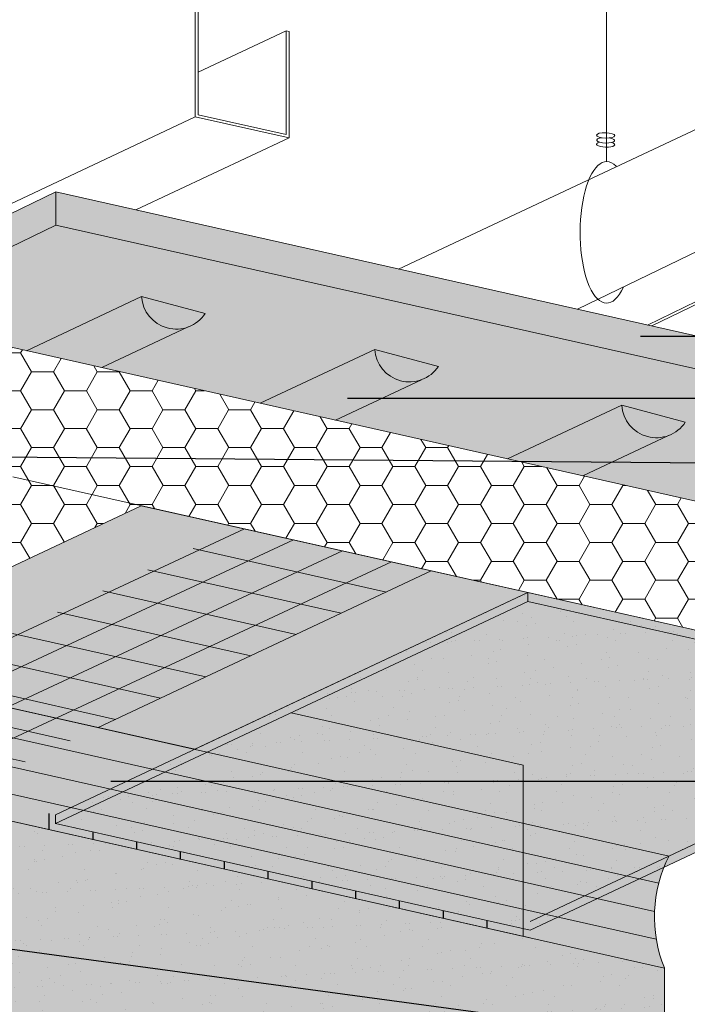
# Model space of a CAD drawing. Units: inches. Extents: x 132 to 252, y 39 to 82.
# Drawn here: x 159 to 161, y 56 to 59 of the extents above; entities that cross this region are included whole.
import ezdxf
from ezdxf import colors
from ezdxf.entities.mleader import LeaderData, LeaderLine
from ezdxf.math import Vec2, Vec3

# ---------------------------------------------------------------- set-up
doc = ezdxf.new("R2010")
doc.units = ezdxf.units.IN
doc.header["$MEASUREMENT"] = 0
for name, color, linetype, lineweight in [('ADHESIVE', 253, 'CONTINUOUS', 5), ('BASE COAT', 253, 'CONTINUOUS', 5), ('BASE COAT2', 253, 'CONTINUOUS', 5), ('FRAMING', 252, 'CONTINUOUS', 5), ('INSULATION2', 40, 'CONTINUOUS', 5), ('MESH', 160, 'CONTINUOUS', 5), ('Outline(H)', 7, 'CONTINUOUS', 9), ('SEALANT', 7, 'CONTINUOUS', 9), ('TEXT - DRAWING', 7, 'CONTINUOUS', 5)]:
    doc.layers.add(name, color=color, linetype=linetype, lineweight=lineweight)
for name, color, linetype, lineweight, true_color in [('BACKSTOP NT', 7, 'CONTINUOUS', 5, 0x83aaaa), ('BARRIER', 7, 'CONTINUOUS', 5, 0x83aaaa), ('FINISH', 7, 'CONTINUOUS', 5, 0xe2cc98), ('FINISH1', 7, 'CONTINUOUS', 5, 0xe2cc98), ('SUBSTRATE', 7, 'CONTINUOUS', 5, 0xffff9e)]:
    doc.layers.add(name, color=color, linetype=linetype, lineweight=lineweight, true_color=true_color)
doc.layers.add('GRID TAPE', color=250, linetype='CONTINUOUS')
doc.styles.add('arial', font='arial.ttf', dxfattribs={"height": 0.12})

msp = doc.modelspace()

# ---------------------------------------------------------------- hatches: boundary and pattern name
at = {"layer": 'ADHESIVE'}
h = msp.add_hatch(color=256, dxfattribs=at)
h.dxf.hatch_style = 1
h.paths.add_polyline_path([(159.1396972138203, 57.91495714954615, 0.717971911134328), (159.3047772285469, 57.87084800859589)])
edge = h.paths.add_edge_path()
edge.add_line((158.8412986695306, 57.77452789999182), (159.0365832179938, 57.73059172990514))
edge.add_line((159.0365832179938, 57.73059172990514), (159.2609539171544, 57.83618275743538))
edge.add_arc((159.2296788769692, 57.92075323814529), 0.09016814485221149, 183.685564823002, 290.29491608814214, ccw=False)
edge.add_line((159.1396972138203, 57.9149571495461), (158.8412986695306, 57.77452789999182))
h = msp.add_hatch(color=256, dxfattribs=at)
h.dxf.hatch_style = 1
h.paths.add_polyline_path([(159.7448688061537, 57.77796123676467, 0.717971911134328), (159.9099488208803, 57.7338520958144)])
edge = h.paths.add_edge_path()
edge.add_line((159.4476795094965, 57.63810107087647), (159.6429640579597, 57.59416490078976))
edge.add_line((159.6429640579597, 57.59416490078976), (159.8661255094877, 57.69918684465389))
edge.add_arc((159.8348504693026, 57.78375732536378), 0.09016814485221149, 183.6855648229839, 290.2949160881484, ccw=False)
edge.add_line((159.7448688061537, 57.77796123676461), (159.4476795094965, 57.63810107087647))
h = msp.add_hatch(color=256, dxfattribs=at)
h.dxf.hatch_style = 1
h.paths.add_polyline_path([(160.3855816791501, 57.63296905513036, 0.717971911134328), (160.5506616938767, 57.58885991418009)])
edge = h.paths.add_edge_path()
edge.add_line((160.0896016301253, 57.49367797290833), (160.2848861785886, 57.44974180282162))
edge.add_line((160.2848861785886, 57.44974180282162), (160.5068383824841, 57.55419466301959))
edge.add_arc((160.475563342299, 57.6387651437295), 0.09016814485221149, 183.6855648230008, 290.2949160881252, ccw=False)
edge.add_line((160.3855816791501, 57.6329690551303), (160.0896016301253, 57.49367797290833))
at = {"layer": 'BARRIER'}
h = msp.add_hatch(color=256, dxfattribs=at)
edge = h.paths.add_edge_path()
edge.add_line((157.9612420664691, 57.63614408658108), (158.3221661507382, 57.55494144111003))
edge.add_line((158.3221661507382, 57.55494144111003), (158.8057573888677, 57.78252416884462))
edge.add_line((158.8057573888677, 57.78252416884462), (158.8412986695306, 57.77452789999185))
edge.add_line((158.8412986695306, 57.77452789999185), (159.1396972138203, 57.91495714954613))
edge.add_line((159.1396972138203, 57.91495714954613), (159.304777228547, 57.87084800859589))
edge.add_arc((159.2296788769692, 57.92075323814524), 0.09016814485213404, 290.2949160878925, 326.39470520128157, ccw=False)
edge.add_line((159.260953917154, 57.83618275743527), (159.0365832179937, 57.73059172990517))
edge.add_line((159.0365832179937, 57.73059172990517), (159.4476795094964, 57.6381010708765))
edge.add_line((159.4476795094964, 57.6381010708765), (159.7448688061537, 57.77796123676464))
edge.add_line((159.7448688061537, 57.77796123676464), (159.9099488208803, 57.7338520958144))
edge.add_arc((159.8348504693025, 57.78375732536375), 0.09016814485214586, 290.2949160879009, 326.39470520128657, ccw=False)
edge.add_line((159.8661255094873, 57.69918684465378), (159.6429640579595, 57.59416490078982))
edge.add_line((159.6429640579595, 57.59416490078982), (160.0896016301253, 57.49367797290836))
edge.add_line((160.0896016301253, 57.49367797290836), (160.3855816791501, 57.63296905513033))
edge.add_line((160.3855816791501, 57.63296905513033), (160.5506616938767, 57.58885991418009))
edge.add_arc((160.4755633422989, 57.63876514372944), 0.09016814485214586, 290.2949160879009, 326.39470520128657, ccw=False)
edge.add_line((160.5068383824837, 57.55419466301947), (160.2848861785885, 57.44974180282168))
edge.add_line((160.2848861785885, 57.44974180282168), (160.731523750754, 57.34925487494027))
edge.add_line((160.731523750754, 57.34925487494027), (161.0287130474113, 57.48911504082838))
edge.add_line((161.0287130474113, 57.48911504082838), (161.1937930621379, 57.44500589987814))
edge.add_arc((161.1186947105601, 57.49491112942749), 0.09016814485214586, 290.2949160879009, 326.39470520128657, ccw=False)
edge.add_line((161.1499697507449, 57.41034064871752), (160.9268082992171, 57.30531870485356))
edge.add_line((160.9268082992171, 57.30531870485356), (161.3734458713824, 57.20483177697221))
edge.add_line((161.3734458713824, 57.20483177697221), (161.8669319344431, 57.43707110530354))
edge.add_line((161.8669319344431, 57.43707110530354), (158.9169302710346, 58.10077837686981))
edge.add_line((158.9169302710346, 58.10077837686981), (157.9612420664691, 57.63614408658108))
at = {"layer": 'BASE COAT'}
h = msp.add_hatch(color=256, dxfattribs=at)
h.dxf.hatch_style = 1
h.paths.add_polyline_path([(160.1423863217886, 57.14648165868945), (159.1390753054678, 57.37221197790768), (158.2745372344952, 56.96535197526714), (159.2777898706746, 56.73959418178876)])
at = {"layer": 'FINISH'}
h = msp.add_hatch(dxfattribs=at)
h.set_pattern_fill('AR-SAND', scale=0.04545439383116233, angle=45)
h.set_pattern_definition([(82.50000000000001, (51.12738979562039, -80.74548864677598), (-0.06395493138706654, 0.05990557846832233), [0, -0.06909067862336632, 0, -0.07727246951297549, 0, -0.07386338997563835]), (52.5, (51.12738979562039, -80.74548864677598), (-0.03382431947781157, 0.147589495395752), [0, -0.03727260294155311, 0, -0.0622725195486924, 0, -0.02386355676136022]), (12.5, (51.08785623018173, -80.78502221221464), (0.09991008822237893, 0.1002738647481099), [0, -0.02272719691558116, 0, -0.08181790889609218, 0, -0.1068178255032315]), (2.499999999999997, (51.08785623018173, -80.78502221221464), (0.06841077923457989, 0.1248297131862039), [0, -0.01136359845779058, 0, -0.05363618472077154, 0, -0.06136343167206915])])
h.paths.add_polyline_path([(161.3734458713824, 56.84649828051951), (161.3734458713819, 56.86951124713636), (160.1423863217886, 57.14648165868945), (158.9165758335516, 56.56960335196607), (158.9165758335516, 56.54659038534894), (160.1476353831457, 56.26961997379578)])
h = msp.add_hatch(dxfattribs=at)
h.set_pattern_fill('AR-SAND,_O', scale=0.0455, angle=45)
h.set_pattern_definition([(82.50000000000001, (159.658009341419, 55.95161328844037), (-0.06401909986788874, 0.05996568407518825), [0, -0.06915999999999976, 0, -0.07734999999999977, 0, -0.07393749999999977]), (52.49999999999999, (159.658009341419, 55.95161328844037), (-0.03385825673876491, 0.1477375777015173), [0, -0.03731, 0, -0.062335, 0, -0.0238875]), (12.5, (159.6184361104098, 55.91204005743126), (0.1000103319165085, 0.1003744734334373), [0, -0.02275, 0, -0.0819, 0, -0.106925]), (2.499999999999997, (159.6184361104098, 55.91204005743126), (0.06847941844159863, 0.1249549597134521), [0, -0.011375, 0, -0.05368999999999999, 0, -0.061425])])
h.paths.add_polyline_path([(160.4964858338797, 56.17138549724538), (158.7701284847173, 56.55979067686727), (158.7701284847176, 54.5739525671396), (160.4962569627636, 54.18613616352042)])
at = {"layer": 'FINISH1'}
h = msp.add_hatch(color=256, dxfattribs=at)
h.paths.add_polyline_path([(160.1423863217894, 57.14648165868928), (160.1423863217894, 57.12346869207241), (161.3734458713819, 56.84649828051928), (161.3734458713819, 56.86951124713636)])
h.paths.add_polyline_path([(160.1423863217894, 57.14648165868979), (158.9165758335512, 56.56960335196615), (158.9165758335516, 56.54659038534894), (160.1423863217894, 57.12346869207292)])
h.paths.add_polyline_path([(160.1423863217886, 57.12346869207258), (158.9165758335516, 56.54659038534894), (160.1476353831457, 56.26961997379578), (161.3734458713819, 56.84649828051928)])
msp.add_hatch(color=256, dxfattribs=at).paths.add_polyline_path([(160.4964858338797, 56.17138549724538), (158.7701284847173, 56.55979067686727), (158.7701284847176, 54.5739525671396), (160.4962569627636, 54.18613616352042)])
at = {"layer": 'GRID TAPE'}
h = msp.add_hatch(dxfattribs=at)
h.set_pattern_fill('ANSI31,_O', color=256, scale=0.9091, angle=302)
h.set_pattern_definition([(347, (41.80818035700128, -88.5957478129148), (0.025562875438001, 0.1107249782370321), [])])
h.paths.add_polyline_path([(157.9288779714665, 56.74905975077317), (160.1302219838097, 56.25378951200196), (160.1302219838097, 56.27353773421785), (158.9165758335516, 56.54653706728732), (158.9165758335512, 56.56960335196615), (157.5799469006309, 56.87032533228532), (157.5799469006309, 57.25579677258924), (157.6040667434889, 57.26714780461245), (157.3293820615677, 57.32894784460578), (157.3293820615677, 56.64122283180353), (157.579946900631, 56.58484940403639)])
h = msp.add_hatch(dxfattribs=at)
h.set_pattern_fill('ANSI31', color=256, scale=0.9090878766232464, angle=45)
h.set_pattern_definition([(90, (44.24142516623829, -81.93924565116208), (-0.1136359845779058, 2.523225730086804e-17), [])])
h.paths.add_polyline_path([(157.9288779714665, 56.74905975077317), (160.1302219838097, 56.25378951200196), (160.1302219838097, 56.27353773421785), (158.9165758335516, 56.54653706728732), (158.9165758335516, 56.56960335196635), (157.5799469006309, 56.87032533228538), (157.5799469006309, 57.25579677258924), (157.6040667434889, 57.26714780461245), (157.3293820615677, 57.32894784460581), (157.3293820615677, 56.64122283180356), (157.579946900631, 56.58484940403639)])
at = {"layer": 'INSULATION2'}
h = msp.add_hatch(dxfattribs=at)
h.set_pattern_fill('HONEY', color=256, scale=0.4545439383116232)
h.set_pattern_definition([(0, (51.12738979562039, -80.74548864677598), (0.08522698843342937, 0.04920582471426156), [0.0568179922889529, -0.1136359845779058]), (120, (51.12738979562039, -80.74548864677598), (-0.08522698843342934, 0.04920582471426157), [0.05681799228895289, -0.1136359845779058]), (59.99999999999999, (51.12738979562039, -80.74548864677598), (1.892419297565104e-17, 0.09841164942852312), [-0.1136359845779058, 0.0568179922889529])])
h.paths.add_polyline_path([(158.8057573888677, 57.78252416884462), (157.6254761939805, 57.22707238922754), (157.6254761939805, 56.89175185939197), (158.1928521447493, 57.1587644856472), (158.5261700613493, 57.08377282454586), (159.1390753054678, 57.37221197790768), (161.3734458713824, 56.86951124713661), (161.3734458713824, 57.20483177697221)])
at = {"layer": 'MESH'}
h = msp.add_hatch(dxfattribs=at)
h.set_pattern_fill('ANSI31,_O', color=256, scale=0.6364, angle=340)
h.set_pattern_definition([(24.99999999999999, (8.081476860585212, -85.92898561806038), (-0.03361928272147264, 0.0720967844587655), [])])
h.paths.add_polyline_path([(158.6657480794714, 56.62603593177053), (159.891558567708, 57.20291423849412), (159.3899030595479, 57.31577939810316), (158.1640925713111, 56.73890109137949)])
h = msp.add_hatch(dxfattribs=at)
h.set_pattern_fill('ANSI31', color=256, scale=0.6363615136362725, angle=122.3)
h.set_pattern_definition([(167.3, (49.43390851644688, -81.31046882732437), (-0.01748770792114513, -0.07759907987373202), [])])
h.paths.add_polyline_path([(158.6657480794714, 56.62603593177056), (159.891558567708, 57.20291423849412), (159.3899030595479, 57.31577939810316), (158.1640925713111, 56.73890109137949)])
at = {"layer": 'SEALANT'}
h = msp.add_hatch(color=43, dxfattribs=at)
h.dxf.hatch_style = 1
h.paths.add_polyline_path([(157.9412387128259, 57.04035276381063, 0.05374100310297621), (157.9145057965708, 56.96996052376608), (160.4817271007433, 56.39226932605484, -0.05372715260985572), (160.508325790962, 56.4626917704295)])
h.paths.add_polyline_path([(157.9145057965708, 56.96996052376608, 0.05334034787629688), (157.9034116583159, 56.89604915415578), (160.4707642685545, 56.31832840918327, -0.05334741757589805), (160.4817271007433, 56.39226932605484)])
h.paths.add_polyline_path([(157.9034116583159, 56.89604915415578, 0.05093626449966541), (157.9076479373764, 56.82478631191597), (160.4751358087095, 56.24703512969853, -0.05096390218491923), (160.4707642685545, 56.31832840918327)])
h.paths.add_polyline_path([(157.9076479373764, 56.82478631191597, 0.05614580664688755), (157.9288779714665, 56.74905975077291), (160.4964975963573, 56.17138285085977, -0.05612007202433091), (160.4751358087095, 56.24703512969853)])
edge = h.paths.add_edge_path()
edge.add_line((157.9412387128258, 57.0403527638106), (157.7017058008327, 56.92762625184059))
edge.add_ellipse((157.7541371760178, 56.80956849326324), major_axis=(0.1189752754455161, 0.05618804432488813), ratio=0.9817580668631073, start_angle=270.9242540334157, end_angle=448.69129583167796, ccw=False)
edge.add_line((157.8126264658428, 56.69435066453008), (157.9288779714665, 56.74905975077291))
edge.add_arc((158.2543870966541, 56.88115584596571), 0.3512912878873903, 153.0523387632, 202.0879931054815, ccw=False)
at = {"layer": 'SUBSTRATE'}
msp.add_hatch(color=256, dxfattribs=at).paths.add_polyline_path([(157.4035320048744, 57.36499789327448), (157.4035320048744, 57.45234429610053), (158.9169302710346, 58.18672054301689), (161.8669319344432, 57.52301327145051), (161.8669319344431, 57.43707110530354), (158.9169302710346, 58.10077837686981)])

# ---------------------------------------------------------------- linework, layer by layer
at = {"layer": 'ADHESIVE', "color": 7}
for p, q in [((158.8412986695306, 57.77452789999185), (159.1396972138203, 57.91495714954613)), ((159.1396972138205, 57.9149571495461), (159.3047772285469, 57.87084800859589)), ((159.0365832179937, 57.73059172990517), (159.2609539171545, 57.83618275743552)), ((159.4476795094964, 57.6381010708765), (159.7448688061537, 57.77796123676464)), ((159.7448688061538, 57.77796123676461), (159.9099488208803, 57.7338520958144)), ((159.6429640579595, 57.59416490078982), (159.8661255094879, 57.69918684465404)), ((160.0896016301253, 57.49367797290836), (160.3855816791501, 57.63296905513033)), ((160.3855816791502, 57.6329690551303), (160.5506616938767, 57.58885991418009)), ((160.2848861785885, 57.44974180282168), (160.5068383824842, 57.55419466301973))]:
    msp.add_line(p, q, dxfattribs=at)
for centre in [(159.2296788769692, 57.92075323814527), (159.8348504693025, 57.78375732536378), (160.4755633422989, 57.63876514372947)]:
    msp.add_arc(centre, 0.09016814485217038, 183.6855648230409, 326.3947052012447, dxfattribs=at)
at = {"layer": 'BACKSTOP NT', "color": 7}
msp.add_lwpolyline([(159.5279402000406, 56.83430438675103), (160.1302219838097, 56.69879978538836), (160.1302219838097, 56.25321462780585)], dxfattribs=at)
at = {"layer": 'BASE COAT', "color": 7}
msp.add_line((159.0269767116298, 56.79603363015815), (159.8915585677083, 57.20291423849426), dxfattribs=at)
msp.add_lwpolyline([(158.2745372344952, 56.96535197526714), (159.1390753054678, 57.37221197790768), (160.1423863217886, 57.14648165868945), (159.2777898706746, 56.73959418178848), (158.2745372344952, 56.96535197526714)], dxfattribs=at)
at = {"layer": 'BASE COAT2'}
msp.add_line((160.3462908202903, 58.26554453235951), (160.3462908202903, 59.21785788024548), dxfattribs=at)
msp.add_ellipse((160.3439410060707, 58.33365931744032), major_axis=(0.02352875956295327, -0.000715512898515994), ratio=0.2988584907227421, dxfattribs=at)
for centre, major_axis, ratio, start_param, end_param in [((160.3439410060707, 58.31002282544259), (0.02352875956295327, -0.000715512898515994), 0.2988584907227421, 2.282309107607419, 7.160645010483005), ((160.3439410060707, 58.32076669734121), (0.02352875956295327, -0.000715512898515994), 0.2988584907227421, 1.99285760583104, 7.450096512258645), ((160.3462908202904, 58.08179180795389), (1.560498090194516e-13, -0.1837527244056218), 0.3739754069761315, 2.775962541209113, 6.971710245674375)]:
    msp.add_ellipse(centre, major_axis=major_axis, ratio=ratio, start_param=start_param, end_param=end_param, dxfattribs=at)
at = {"layer": 'FINISH', "color": 7}
for p, q in [((160.1423863217886, 57.14648165868945), (158.9165758335516, 56.56960335196635)), ((160.1423863217886, 57.14648165868945), (161.373445871382, 56.86951124713633)), ((160.1423863217894, 57.12346869207241), (160.1423863217894, 57.14648165868957)), ((158.9165758335516, 56.54653706728732), (158.9165758335516, 56.56955003390448))]:
    msp.add_line(p, q, dxfattribs=at)
msp.add_lwpolyline([(160.1476353831457, 56.26961997379578), (161.3734458713824, 56.84649828051951), (160.1423863217886, 57.12346869207258), (158.9165758335516, 56.54659038534894)], close=True, dxfattribs=at)
at = {"layer": 'FRAMING'}
for p, q in [((159.2792264092312, 59.26157199549857), (159.2792264092312, 58.38170345792994)), ((159.2863791592312, 59.25267760446863), (159.2863791592312, 58.38706658890615)), ((159.806357148315, 57.98661249111311), (161.4096705506851, 58.74114733118873)), ((159.2863791592312, 58.49765623219818), (159.5152004268772, 58.60534174043005)), ((159.5152004268772, 58.60534174043005), (159.5152004268772, 58.33618388257113)), ((159.5223531768773, 58.60325353311282), (159.5152004268772, 58.60534174043005)), ((159.5223531768773, 58.60325353311285), (159.5223531768773, 58.32700348755341)), ((159.2792264092312, 58.38170345792994), (157.4483449784093, 57.52007289614428)), ((159.5223531768773, 58.32700348755341), (159.2792264092312, 58.38170345792992)), ((159.5146162927955, 58.33571656864439), (159.2863791592312, 58.38706658890615)), ((159.1248600710747, 58.13993937608615), (159.5223531768773, 58.32700348755341)), ((160.2710097470408, 57.88207244547456), (160.6431312770352, 58.06298963390915)), ((160.4523886951977, 57.84126483228096), (160.7717740216284, 57.99654285472155)), ((160.4634383577145, 57.83877881966217), (160.7741155777709, 57.98982315500101))]:
    msp.add_line(p, q, dxfattribs=at)
at = {"layer": 'INSULATION2', "color": 7}
for p, q in [((158.8057573888677, 57.44720363900908), (161.3734458713824, 56.86951124713661)), ((161.3734458713824, 56.86951124713661), (160.1476353831459, 56.29263294041289)), ((157.9288779714662, 56.749059750773), (160.1476353831455, 56.24987175157992)), ((157.9288779714662, 56.749059750773), (160.1476353831455, 56.24987175157992)), ((160.4962569627636, 54.18613616352042), (160.4962569627636, 56.171974273248))]:
    msp.add_line(p, q, dxfattribs=at)
for points in [[(157.6254761939805, 57.22707238922754), (158.8057573888677, 57.78252416884462), (161.3734458713824, 57.20483177697221)], [(158.805757388868, 57.78252416884456), (161.3734458713827, 57.20483177697216)]]:
    msp.add_lwpolyline(points, dxfattribs=at)
at = {"layer": 'Outline(H)'}
for p, q in [((157.329382061563, 57.41629424743317), (158.9169302710346, 58.18672054301689)), ((158.9169302710346, 58.18672054301689), (158.9169302710346, 58.10077837686981)), ((161.8669319344432, 57.52301327145051), (158.9169302710346, 58.18672054301689)), ((157.329382061563, 57.32894784460711), (158.9169302710346, 58.10077837686981)), ((161.8669319344431, 57.43707110530354), (158.9169302710346, 58.10077837686981))]:
    msp.add_line(p, q, dxfattribs=at)
at = {"layer": 'SEALANT'}
for p, q in [((157.9412387128258, 57.04035276381063), (160.5088929641544, 56.46256414179061)), ((157.9145057965708, 56.96996052376608), (160.4821600478992, 56.39217190174608)), ((157.9034116583158, 56.89604915415578), (160.4710659096444, 56.31826053213575)), ((157.9076479373764, 56.82478631191597), (160.4753021887049, 56.24699768989595)), ((157.9288779714665, 56.74905975077291), (160.4964858338797, 56.17138549724538))]:
    msp.add_line(p, q, dxfattribs=at)
msp.add_arc((160.8217660879512, 56.30407036844073), 0.351291287887393, 153.0523387631951, 202.0879931054768, dxfattribs=at)

# ---------------------------------------------------------------- leaders
at = {"layer": 'TEXT - DRAWING', "color": 7}
ml = msp.add_multileader_mtext('Standard', dxfattribs=at)
ml.set_content('APPROVED SUBSTRATE', color=7, style='arial')
ml.set_leader_properties()
ml.build(insert=Vec2(0, 0))
ml.multileader.update_dxf_attribs({"dogleg_length": 0.125, "arrow_head_size": 0.0625})
ctx = ml.context
ctx.base_point, ctx.char_height, ctx.arrow_head_size, ctx.landing_gap_size, ctx.plane_origin = Vec3(162.1537582069561, 57.81253000059405), 0.0625, 0.0625, 0.09, Vec3(168.4576419833572, 60.13126474573045)
notes = []
notes.append((ctx, [(0, (1, 1, 0), (162.0287582069561, 57.81253000059405), (1, 0), 0.125, [(0, [(160.3720933174122, 57.81253000059405)], 0, [])])]))
ctx.mtext.insert, ctx.mtext.width, ctx.mtext.flow_direction = Vec3(162.2437582069561, 57.84431291328164), 1.324978679409384, 5
ml = msp.add_multileader_mtext('Standard', dxfattribs=at)
ml.set_content('DRYVIT ADHESIVE ', color=7, style='arial')
ml.set_leader_properties()
ml.build(insert=Vec2(0, 0))
ml.multileader.update_dxf_attribs({"dogleg_length": 0.125, "arrow_head_size": 0.0625})
ctx = ml.context
ctx.base_point, ctx.char_height, ctx.arrow_head_size, ctx.landing_gap_size, ctx.plane_origin = Vec3(162.1537582069561, 57.65169174999582), 0.0625, 0.0625, 0.09, Vec3(168.7833246050881, 58.78703042879533)
notes.append((ctx, [(0, (1, 1, 0), (162.0287582069561, 57.65169174999582), (1, 0), 0.125, [(0, [(159.6112656801713, 57.65169174999585)], 0, [])])]))
ctx.mtext.insert, ctx.mtext.width, ctx.mtext.flow_direction = Vec3(162.2437582069561, 57.68347466268341), 1.133467913230284, 5
ml = msp.add_multileader_mtext('Standard', dxfattribs=at)
ml.set_content('DRYVIT AQUAFLASH® SYSTEM OR DYMONIC 100 (SEE INSET DETAIL)', color=7, style='arial')
ml.set_leader_properties()
ml.build(insert=Vec2(0, 0))
ml.multileader.update_dxf_attribs({"dogleg_length": 0.125, "arrow_head_size": 0.0625})
ctx = ml.context
ctx.base_point, ctx.char_height, ctx.arrow_head_size, ctx.landing_gap_size, ctx.plane_origin = Vec3(162.1537582069561, 57.47229606271273), 0.0625, 0.0625, 0.09, Vec3(156.155128492579, 59.89260971168693)
notes.append((ctx, [(0, (1, 1, 0), (162.0287582069561, 57.47229606271273), (1, 0), 0.125, [(0, [(158.1461392588922, 57.50384915674056)], 0, [])])]))
ctx.mtext.insert, ctx.mtext.width, ctx.mtext.defined_height, ctx.mtext.flow_direction = Vec3(162.2437582069561, 57.5127334774467), 1.225474834238078, 1.155848767567093, 5
ml = msp.add_multileader_mtext('Standard', dxfattribs=at)
ml.set_content('DRYVIT/TREMCO APPROVED SEALANT WITH CLOSED CELL BACKER ROD, BY OTHERS (SEE NOTE 2 & 3) ', color=7, style='arial')
ml.set_leader_properties()
ml.build(insert=Vec2(0, 0))
ml.multileader.update_dxf_attribs({"dogleg_length": 0.125, "arrow_head_size": 0.0625})
ctx = ml.context
ctx.base_point, ctx.char_height, ctx.arrow_head_size, ctx.landing_gap_size, ctx.plane_origin = Vec3(161.5466672707923, 56.65657901727712), 0.0625, 0.0625, 0.09, Vec3(160.9676485155296, 57.06598722982338)
notes.append((ctx, [(0, (1, 1, 0), (161.4216672707923, 56.65657901727712), (1, 0), 0.125, [(0, [(158.9972726674537, 56.65657901727712)], 0, [])])]))
ctx.mtext.insert, ctx.mtext.width, ctx.mtext.flow_direction = Vec3(161.6366672707923, 56.6970164320111), 1.668068641485789, 5
ml = msp.add_multileader_mtext('Standard', dxfattribs=at)
ml.set_content('DRYVIT DETAIL MESH® WRAPPED TO BACKSIDE OF EPS MIN. 2 1/2" (64 MM) ', color=7, style='arial')
ml.set_leader_properties()
ml.build(insert=Vec2(0, 0))
ml.multileader.update_dxf_attribs({"dogleg_length": 0.125, "arrow_head_size": 0.0625})
ctx = ml.context
ctx.base_point, ctx.char_height, ctx.arrow_head_size, ctx.landing_gap_size, ctx.plane_origin = Vec3(161.1822769998851, 55.91630049376175), 0.0625, 0.0625, 0.09, Vec3(162.9337976203327, 59.08036788556819)
notes.append((ctx, [(0, (1, 1, 0), (161.0572769998851, 55.91630049376175), (1, 0), 0.125, [(0, [(157.6060974708235, 56.38270165672662)], 0, [])])]))
ctx.mtext.insert, ctx.mtext.width, ctx.mtext.flow_direction = Vec3(161.2722769998851, 55.95673790849573), 1.686928239407436, 5
for ctx, leaders in notes:
    for number, flags, end, landing, length, lines in leaders:
        leader = LeaderData()
        leader.index, (leader.has_last_leader_line, leader.has_dogleg_vector, leader.attachment_direction) = number, flags
        leader.last_leader_point, leader.dogleg_vector, leader.dogleg_length = Vec3(end), Vec3(landing), length
        for number, points, colour, breaks in lines:
            line = LeaderLine()
            line.index, line.vertices, line.color, line.breaks = number, Vec3.list(points), colors.encode_raw_color(colour), breaks
            leader.lines.append(line)
        ctx.leaders.append(leader)

doc.saveas('drawing.dxf')
